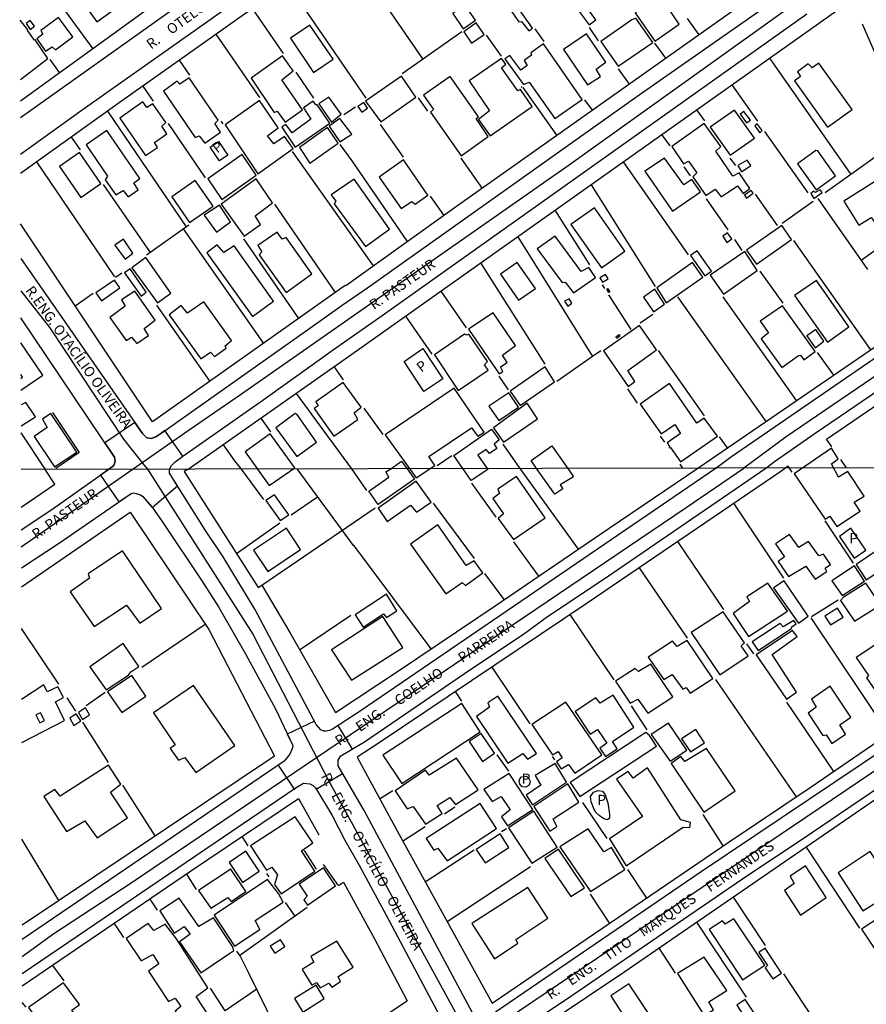
# Model space of a CAD drawing. Units: millimetres. Extents: x 178320 to 180858, y 1662355 to 1664597.
# Drawn here: x 178320 to 178529, y 1664165 to 1664408 of the extents above; entities that cross this region are included whole.
import ezdxf
from ezdxf.enums import TextEntityAlignment as Align

# ---------------------------------------------------------------- set-up
doc = ezdxf.new("R2010")
doc.units = ezdxf.units.MM
doc.header["$LTSCALE"] = 5
for name, color, linetype, plot in [('V-CRUZAMENTO', 1, 'Continuous', False), ('V-EIXO_DE_LOGRADOURO', 3, 'Continuous', False), ('X-LIMITE_1000', 7, 'Continuous', False)]:
    doc.layers.add(name, color=color, linetype=linetype, plot=plot)
for name, color, linetype in [('V-EDIFICACAO', 2, 'Continuous'), ('V-LOTE', 1, 'Continuous'), ('V-NOME_DOS_LOGRADOUROS', 7, 'Continuous'), ('V-QUADRA', 6, 'Continuous'), ('V-TESTADA', 5, 'Continuous')]:
    doc.layers.add(name, color=color, linetype=linetype)
doc.styles.get("Standard").update_dxf_attribs({"font": 'ARIAL.TTF', "height": 2})

msp = doc.modelspace()

# ---------------------------------------------------------------- linework, layer by layer
at = {"layer": 'V-CRUZAMENTO'}
for points in [[(178360.14, 1664300.4), (178355.69512, 1664306.69333), (178354.94, 1664306.16), (178353.46, 1664305.15), (178352.34, 1664304.72), (178351.25, 1664304.93), (178350.21, 1664305.94), (178348.30905, 1664308.66942), (178340.89354, 1664303.67037), (178343.26, 1664300.16), (178343.43, 1664299.09), (178343.09, 1664298.03), (178341.83, 1664297.12), (178339.76043, 1664295.65938), (178344.32224, 1664289.05018), (178347.35, 1664291.14), (178347.93, 1664291.27), (178349.54, 1664290.93), (178350.21, 1664290.47), (178352.56091, 1664287.69532), (178358.81317, 1664292.99269), (178357.51, 1664295.06), (178356.86, 1664296.18), (178356.83, 1664297.15), (178357.35, 1664298.05), (178358.24, 1664298.94)], [(178398.59, 1664225.21), (178399.25, 1664226.25), (178402.06268, 1664227.9116), (178398.58592, 1664233.79691), (178397.17, 1664232.88), (178396.43, 1664232.51), (178395.58, 1664232.37), (178395.04, 1664232.38), (178394.24, 1664232.72), (178393.15, 1664234.01), (178392.69746, 1664234.8571), (178385.9695, 1664231.66821), (178387.31, 1664228.84), (178387.28, 1664228.26), (178386.6, 1664226.72), (178385.19, 1664224.96), (178383.69394, 1664223.94185), (178387.68959, 1664218.07068), (178388.19, 1664218.41), (178389.96, 1664219.53), (178391.56, 1664219.32), (178392.39, 1664218.95), (178392.92, 1664218.39), (178393.107, 1664218.07759), (178399.65313, 1664221.90162), (178398.55, 1664223.79)]]:
    msp.add_lwpolyline(points, close=True, dxfattribs=at)
at = {"layer": 'V-EDIFICACAO'}
for points in [[(178340.9, 1664417.84), (178334.81, 1664413.41), (178338.87, 1664407.78), (178344.95, 1664412.09), (178340.9, 1664417.84)], [(178476.61, 1664416.48), (178474.38, 1664415.01), (178473.34, 1664416.14), (178470.37, 1664414), (178472.65, 1664410.49), (178471.98, 1664409.94), (178476.83, 1664402.98), (178482.85, 1664407.21), (178476.61, 1664416.48)], [(178441.41, 1664413.59), (178439.9, 1664412.48), (178443.2, 1664407.78), (178443.92, 1664407.86), (178445.69, 1664405.49), (178446.6, 1664406.14), (178441.41, 1664413.59)], [(178429.13, 1664412.91), (178427.63, 1664411.89), (178428.16, 1664410.78), (178426.94, 1664409.84), (178429.46, 1664406.04), (178432.54, 1664408.19), (178429.13, 1664412.91)], [(178458.61, 1664413.24), (178456.9, 1664411.92), (178460.65, 1664406.97), (178462.24, 1664408.25), (178458.61, 1664413.24)], [(178325.02, 1664405.63), (178325.53, 1664404.72), (178324.05, 1664403.55), (178326.22, 1664400.47), (178327.81, 1664401.57), (178328.66, 1664400.81), (178332.97, 1664404.01), (178329.43, 1664408.83), (178325.02, 1664405.63)], [(178322.37, 1664408.11), (178321.38, 1664407.37), (178322.41, 1664405.87), (178323.49, 1664406.66), (178322.37, 1664408.11)], [(178391.57, 1664406.92), (178386.78, 1664403.71), (178392.46, 1664395.25), (178397.31, 1664398.48), (178391.57, 1664406.92)], [(178429.62, 1664405.29), (178431.56, 1664402.47), (178434.62, 1664404.61), (178432.67, 1664407.51), (178429.62, 1664405.29)], [(178471.14, 1664408.22), (178463.53, 1664402.9), (178467.78, 1664396.78), (178476.35, 1664402.66), (178472.14, 1664408.64), (178471.14, 1664408.22)], [(178454.26, 1664400.93), (178460.24, 1664392.14), (178463.39, 1664394.25), (178462.38, 1664396.06), (178464.71, 1664397.77), (178459.95, 1664404.8), (178454.26, 1664400.93)], [(178449.32, 1664402.29), (178446.16, 1664400.11), (178446.39, 1664399.54), (178444.53, 1664398.17), (178445.29, 1664396.96), (178443.7, 1664395.8), (178440.99, 1664399.4), (178439.77, 1664398.63), (178444.4, 1664392.27), (178445.8, 1664392.86), (178452.15, 1664383.86), (178458.93, 1664388.57), (178449.32, 1664402.29)], [(178377.05, 1664393.78), (178382.77, 1664385.36), (178383.51, 1664385.7), (178385.48, 1664382.96), (178389.7, 1664386.01), (178384.65, 1664393.44), (178387.45, 1664395.63), (178384.8, 1664399.32), (178377.05, 1664393.78)], [(178430.93, 1664393.14), (178436.02, 1664385.72), (178433.27, 1664383.61), (178436.11, 1664379.56), (178446.52, 1664386.8), (178443.67, 1664390.99), (178442.98, 1664390.66), (178438.97, 1664396.37), (178440.02, 1664397.27), (178438.96, 1664398.64), (178430.93, 1664393.14)], [(178517.46, 1664397.49), (178515.77, 1664396.35), (178514.82, 1664397.36), (178512.14, 1664395.42), (178512.86, 1664394.27), (178511.38, 1664393.14), (178519.59, 1664381.73), (178525.69, 1664386.11), (178517.46, 1664397.49)], [(178405.35, 1664388.12), (178409.08, 1664383.05), (178417.79, 1664389.14), (178414.18, 1664394.34), (178405.35, 1664388.12)], [(178419.67, 1664389.59), (178422.13, 1664386.08), (178421.37, 1664385.42), (178429.01, 1664374.59), (178435.68, 1664379.36), (178432.68, 1664383.83), (178433.22, 1664384.25), (178426.27, 1664394.22), (178419.67, 1664389.59)], [(178359.43, 1664392.36), (178358.73, 1664393.07), (178355.37, 1664390.58), (178363.19, 1664379.19), (178364.15, 1664379.6), (178365.55, 1664377.74), (178369.42, 1664380.43), (178368.04, 1664382.63), (178368.92, 1664383.43), (178361.71, 1664393.92), (178359.43, 1664392.36)], [(178344.54, 1664383.91), (178350.93, 1664374.68), (178353.88, 1664376.68), (178353.16, 1664377.92), (178356.21, 1664380.04), (178354.95, 1664381.95), (178355.96, 1664382.85), (178352.76, 1664387.46), (178351.27, 1664386.53), (178350.23, 1664387.97), (178344.54, 1664383.91)], [(178370.59, 1664382.29), (178378.7, 1664370.17), (178387.41, 1664376.41), (178385.32, 1664379.43), (178382.68, 1664377.61), (178382.68, 1664377.61), (178381.08, 1664379.59), (178383.71, 1664381.5), (178379.12, 1664388.27), (178370.59, 1664382.29)], [(178387.15, 1664380.33), (178385.58, 1664382.4), (178384.65, 1664381.72), (178384.65, 1664381.72), (178387.94, 1664376.72), (178396.46, 1664382.69), (178393.35, 1664387.26), (178393.07, 1664387.22), (178392.4, 1664388.14), (178390.01, 1664386.46), (178391.78, 1664383.72), (178387.15, 1664380.33)], [(178396.21, 1664389.11), (178393.79, 1664387.49), (178396.94, 1664382.96), (178399.26, 1664384.89), (178396.21, 1664389.11)], [(178404.88, 1664387.78), (178403.44, 1664386.79), (178404.37, 1664385.43), (178405.85, 1664386.43), (178404.88, 1664387.78)], [(178496.53, 1664385.93), (178490.51, 1664381.68), (178495.5, 1664374.8), (178501.51, 1664378.95), (178496.53, 1664385.93)], [(178498.91, 1664385.59), (178497.99, 1664384.89), (178499.56, 1664382.75), (178500.53, 1664383.46), (178498.91, 1664385.59)], [(178398.98, 1664383.85), (178396.34, 1664381.92), (178398.98, 1664378.08), (178401.9, 1664379.99), (178398.98, 1664383.85)], [(178491.92, 1664375.81), (178493.18, 1664376.94), (178489.06, 1664382.57), (178481.04, 1664376.96), (178483.97, 1664372.68), (178485.21, 1664373.31), (178487.23, 1664370.43), (178486.22, 1664369.42), (178489.51, 1664364.82), (178491.82, 1664366.34), (178493.29, 1664364.44), (178497.29, 1664367.23), (178498.73, 1664365.33), (178500.36, 1664366.5), (178497.69, 1664370.42), (178496.17, 1664369.56), (178491.92, 1664375.81)], [(178502.13, 1664382.53), (178501.56, 1664382.07), (178502.85, 1664380.33), (178503.42, 1664380.85), (178502.13, 1664382.53)], [(178341.33, 1664380.91), (178336.25, 1664377.33), (178341.55, 1664369.6), (178340.97, 1664368.72), (178343.56, 1664364.99), (178345.4, 1664366.04), (178346.64, 1664364.48), (178349.12, 1664366.23), (178348.02, 1664367.91), (178349.54, 1664369.02), (178341.33, 1664380.91)], [(178388.99, 1664376.71), (178391.58, 1664372.81), (178398.54, 1664377.75), (178395.93, 1664381.64), (178388.99, 1664376.71)], [(178366.9, 1664376.75), (178368.99, 1664378.18), (178371.29, 1664374.81), (178369.2, 1664373.38), (178366.9, 1664376.75)], [(178329.62, 1664371.97), (178334.95, 1664364.31), (178339.9, 1664367.78), (178334.63, 1664375.47), (178329.62, 1664371.97)], [(178366.34, 1664368.96), (178369.82, 1664363.8), (178378.27, 1664369.85), (178374.85, 1664374.92), (178366.34, 1664368.96)], [(178516.69, 1664375.93), (178512.14, 1664372.6), (178516.72, 1664366.22), (178521.54, 1664369.69), (178517.19, 1664375.85), (178516.69, 1664375.93)], [(178408.71, 1664369.38), (178414.12, 1664361.63), (178416.8, 1664363.36), (178417.57, 1664362.65), (178420.77, 1664364.86), (178414.7, 1664373.65), (178408.71, 1664369.38)], [(178479.24, 1664374.07), (178474.41, 1664370.83), (178481.27, 1664360.95), (178488.12, 1664365.69), (178485.99, 1664368.76), (178484.03, 1664367.45), (178479.24, 1664374.07)], [(178497.4, 1664372.21), (178498.26, 1664370.64), (178500.58, 1664372.19), (178499.68, 1664373.53), (178497.4, 1664372.21)], [(178523.58, 1664363.41), (178527.28, 1664357.47), (178530.34, 1664359.37), (178531.45, 1664357.93), (178542.32, 1664364.82), (178540.01, 1664368.68), (178538.7, 1664368.13), (178536.55, 1664371.57), (178523.58, 1664363.41)], [(178363.2, 1664368.55), (178357.46, 1664364.45), (178361.76, 1664358.1), (178367.65, 1664362.18), (178363.2, 1664368.55)], [(178369.61, 1664362.66), (178369.61, 1664362.66), (178375.32, 1664354.75), (178379.38, 1664357.64), (178378.06, 1664359.82), (178382.35, 1664362.96), (178378.25, 1664368.93), (178369.61, 1664362.66)], [(178396.81, 1664365.01), (178397.95, 1664363.4), (178397.57, 1664362.79), (178405.28, 1664352.2), (178411.25, 1664356.47), (178402.54, 1664368.88), (178396.81, 1664365.01)], [(178499.06, 1664364.92), (178499.53, 1664364.18), (178501.17, 1664365.35), (178500.66, 1664366.08), (178499.06, 1664364.92)], [(178516.53, 1664365.59), (178516.2, 1664365.87), (178515.42, 1664365.29), (178516.2, 1664364.1), (178518.22, 1664365.54), (178517.72, 1664366.25), (178516.53, 1664365.59)], [(178365.45, 1664359.91), (178368.44, 1664355.72), (178371.95, 1664358.33), (178369.17, 1664362.39), (178365.45, 1664359.91)], [(178456.09, 1664357.65), (178463.71, 1664346.93), (178469.43, 1664351.06), (178461.93, 1664361.79), (178456.09, 1664357.65)], [(178378.67, 1664352.46), (178379.71, 1664350.85), (178379.05, 1664350.14), (178385.66, 1664340.85), (178392.04, 1664345.43), (178385.71, 1664354.4), (178384.67, 1664354.02), (178383.45, 1664355.76), (178378.67, 1664352.46)], [(178494.82, 1664355.58), (178493.66, 1664354.72), (178494.68, 1664353.22), (178495.94, 1664354.09), (178494.82, 1664355.58)], [(178499.52, 1664351.28), (178501.98, 1664347.82), (178510.69, 1664353.9), (178508.27, 1664357.41), (178499.52, 1664351.28)], [(178345.47, 1664353.99), (178343.35, 1664352.56), (178345.87, 1664349.09), (178347.81, 1664350.52), (178345.47, 1664353.99)], [(178452.2, 1664354.78), (178447.8, 1664351.65), (178453.92, 1664343.33), (178454.66, 1664343.39), (178456.72, 1664340.72), (178462.16, 1664344.57), (178460.57, 1664347.04), (178458.68, 1664345.99), (178452.2, 1664354.78)], [(178372.83, 1664352.4), (178370.29, 1664350.71), (178368.67, 1664352.61), (178366.08, 1664350.65), (178377.4, 1664334.9), (178382.56, 1664338.7), (178372.83, 1664352.4)], [(178487.31, 1664351.17), (178485.71, 1664349.96), (178489.22, 1664344.93), (178490.89, 1664346.07), (178487.31, 1664351.17)], [(178490.51, 1664345.08), (178493.85, 1664340.38), (178502.19, 1664346.23), (178499.13, 1664350.94), (178490.51, 1664345.08)], [(178351, 1664349.47), (178347.56, 1664346.9), (178353.88, 1664338.3), (178357.19, 1664340.67), (178351, 1664349.47)], [(178442.81, 1664348.28), (178438.67, 1664345.39), (178443.16, 1664338.94), (178447.37, 1664341.8), (178442.81, 1664348.28)], [(178477.34, 1664341.98), (178479.68, 1664338.3), (178488.72, 1664344.65), (178486.2, 1664348.23), (178477.34, 1664341.98)], [(178347.13, 1664346.66), (178345.73, 1664345.66), (178349.8, 1664339.92), (178351.11, 1664340.95), (178347.13, 1664346.66)], [(178338.67, 1664340.71), (178340, 1664338.81), (178344.53, 1664341.97), (178343.22, 1664343.9), (178338.67, 1664340.71)], [(178463.27, 1664344.44), (178463.93, 1664343.36), (178465.35, 1664344.22), (178464.69, 1664345.3), (178463.27, 1664344.44)], [(178516.82, 1664343.79), (178511.42, 1664340.05), (178519.55, 1664328.57), (178524.8, 1664332.32), (178516.82, 1664343.79)], [(178344.96, 1664339), (178345.89, 1664337.42), (178342.07, 1664334.68), (178346.11, 1664328.99), (178347.49, 1664329.79), (178348.73, 1664328.19), (178351.62, 1664330.18), (178350.61, 1664331.94), (178353.32, 1664333.99), (178348.31, 1664341.16), (178344.96, 1664339)], [(178464.98, 1664341.63), (178464.97, 1664341.64), (178465.2, 1664341.81), (178465.73, 1664340.98), (178465.51, 1664340.81)], [(178476.85, 1664341.65), (178474.07, 1664339.68), (178476.54, 1664336.09), (178479.24, 1664337.97), (178476.85, 1664341.65)], [(178361.26, 1664335.75), (178359.75, 1664337.61), (178356.73, 1664335.34), (178364.61, 1664324.4), (178367, 1664326.09), (178367.98, 1664325.04), (178370.85, 1664327.08), (178370.64, 1664327.67), (178372.15, 1664328.97), (178365.31, 1664338.49), (178361.26, 1664335.75)], [(178454.52, 1664338.65), (178455.35, 1664337.49), (178456.34, 1664338.23), (178455.66, 1664339.23), (178454.52, 1664338.65)], [(178430.81, 1664331.8), (178438.4, 1664320.71), (178439.25, 1664321.31), (178438.68, 1664322.43), (178440.32, 1664323.51), (178439.23, 1664325.37), (178442.4, 1664327.69), (178436.9, 1664335.83), (178430.81, 1664331.8)], [(178502.92, 1664333.72), (178504.95, 1664330.83), (178503.13, 1664329.39), (178508.27, 1664322.32), (178512.37, 1664325.29), (178512.86, 1664325.37), (178513.75, 1664324.19), (178516.51, 1664326.21), (178508.44, 1664337.55), (178502.92, 1664333.72)], [(178464.17, 1664326.37), (178470.3, 1664317.6), (178471.93, 1664318.81), (178470.16, 1664321.57), (178477.29, 1664326.68), (178473.08, 1664332.68), (178464.17, 1664326.37)], [(178514.44, 1664330.1), (178516.51, 1664327.17), (178518.68, 1664328.82), (178516.64, 1664331.7), (178514.44, 1664330.1)], [(178422.35, 1664325.44), (178428.23, 1664316.58), (178435.68, 1664321.61), (178434.76, 1664322.95), (178435.5, 1664323.8), (178430.88, 1664330.56), (178430.27, 1664330.27), (178429.8, 1664330.56), (178422.35, 1664325.44)], [(178467.23, 1664329.78), (178467.46, 1664329.5), (178468.28, 1664330.2), (178468.05, 1664330.39), (178467.23, 1664329.78)], [(178415.01, 1664323.49), (178414.84, 1664323.79), (178419.5, 1664326.96), (178424.46, 1664319.51), (178419.75, 1664316.37)], [(178441.13, 1664316.4), (178443.54, 1664312.89), (178452.04, 1664318.77), (178449.78, 1664322.44), (178441.13, 1664316.4)], [(178393.01, 1664313.81), (178393.57, 1664312.85), (178392.64, 1664312.14), (178397.49, 1664305.32), (178403.43, 1664309.4), (178402.5, 1664311.05), (178404.25, 1664312.46), (178399.81, 1664318.61), (178393.01, 1664313.81)], [(178417.86, 1664295.05), (178422.43, 1664298.03), (178420.99, 1664300.26), (178431.56, 1664307.39), (178433.08, 1664305.28), (178434.62, 1664306.32), (178427.23, 1664317.19), (178410.15, 1664305.61)], [(178473.22, 1664313.24), (178478.39, 1664305.85), (178481.84, 1664308.16), (178483.24, 1664305.96), (178479.93, 1664303.67), (178480.52, 1664302.79), (178480.41, 1664302.42), (178480.73, 1664302.47), (178483.2, 1664298.95), (178492.33, 1664305.28), (178489.1, 1664309.78), (178487.27, 1664308.51), (178480.45, 1664318.31), (178473.22, 1664313.24)], [(178435.78, 1664312.69), (178438.28, 1664309.15), (178443.16, 1664312.51), (178440.72, 1664316.06), (178435.78, 1664312.69)], [(178436.97, 1664307.35), (178439.4, 1664303.84), (178447.84, 1664309.63), (178445.28, 1664313.43), (178436.97, 1664307.35)], [(178327.54, 1664310.88), (178325.43, 1664309.52), (178326.59, 1664307.47), (178323.37, 1664305.23), (178328.37, 1664297.72), (178333.9, 1664301.37), (178327.54, 1664310.88)], [(178388.31, 1664310.73), (178387.9, 1664310.88), (178383.17, 1664307.38), (178388.37, 1664300.27), (178393.23, 1664303.85), (178388.31, 1664310.73)], [(178431.43, 1664294.33), (178427.19, 1664300.52), (178436.47, 1664307.01), (178438.39, 1664304.4), (178437.14, 1664303.35), (178437.77, 1664302.29), (178436.01, 1664301.03), (178435.12, 1664302), (178433.1, 1664300.58), (178435.55, 1664297.07)], [(178387.85, 1664297.45), (178381.73, 1664305.86), (178375.59, 1664301.42), (178381.51, 1664293.13)], [(178455.34, 1664297.34), (178456.76, 1664295.28), (178453.49, 1664293.27), (178454.15, 1664292.3), (178452.11, 1664291), (178447.62, 1664297.33), (178446.3, 1664299.31), (178451.43, 1664302.95)], [(178520.53, 1664302.31), (178511.36, 1664296.01), (178518.98, 1664284.77), (178520.17, 1664285.54), (178521.85, 1664283), (178527.67, 1664286.73), (178526.14, 1664288.97), (178528.65, 1664290.5), (178524.58, 1664296.59), (178522.25, 1664295.18), (178520.55, 1664298.48), (178522.24, 1664299.69)], [(178411.6, 1664297.26), (178414.2, 1664299.12), (178415.66, 1664297.27), (178417.46, 1664294.64), (178408.47, 1664288.39), (178406.14, 1664291.69), (178411.12, 1664295.19), (178410.31, 1664296.48)], [(178442.63, 1664295.36), (178438.08, 1664292.2), (178438.48, 1664291.11), (178436.82, 1664289.88), (178439.42, 1664286.12), (178438.1, 1664284.92), (178441.92, 1664279.73), (178449.72, 1664285.16), (178442.63, 1664295.36)], [(178408.41, 1664287.49), (178408.41, 1664287.49), (178410.67, 1664284.23), (178416.48, 1664288.23), (178417.95, 1664286.53), (178421.56, 1664288.99), (178417.84, 1664294.16), (178408.41, 1664287.49)], [(178382.78, 1664290.79), (178380.67, 1664289.39), (178384.25, 1664284.44), (178386.39, 1664285.83), (178382.78, 1664290.79)], [(178377.64, 1664277.14), (178381.2, 1664271.87), (178389.21, 1664277.32), (178385.79, 1664282.55), (178377.64, 1664277.14)], [(178423.21, 1664283.39), (178416.44, 1664278.59), (178425.21, 1664266.36), (178429.19, 1664269.17), (178430.05, 1664268.41), (178434.29, 1664271.55), (178432.19, 1664274.47), (178430.19, 1664273.3), (178423.21, 1664283.39)], [(178522.52, 1664280.52), (178526.19, 1664275.16), (178529.07, 1664277.15), (178525.3, 1664282.54), (178522.52, 1664280.52)], [(178510.15, 1664281.01), (178506.69, 1664278.72), (178508.9, 1664275.44), (178507.37, 1664274.33), (178509.93, 1664270.59), (178514.18, 1664273.19), (178516.52, 1664269.99), (178519.41, 1664271.87), (178518.95, 1664272.66), (178520.27, 1664273.6), (178518.56, 1664276.14), (178517.41, 1664275.72), (178514.87, 1664279.3), (178512.51, 1664277.81), (178510.15, 1664281.01)], [(178526.64, 1664273.6), (178529.16, 1664269.78), (178538.47, 1664275.85), (178535.84, 1664279.77), (178526.64, 1664273.6)], [(178336.71, 1664271.26), (178337.04, 1664270.18), (178332.3, 1664266.81), (178338.2, 1664258.28), (178346.21, 1664263.57), (178349.54, 1664259.05), (178354.85, 1664262.69), (178345.24, 1664276.94), (178336.71, 1664271.26)], [(178520.66, 1664269.58), (178523.15, 1664265.89), (178528.68, 1664269.48), (178526.23, 1664273.27), (178520.66, 1664269.58)], [(178499.59, 1664265.56), (178500.31, 1664264.45), (178496.22, 1664261.44), (178500.03, 1664255.81), (178509.63, 1664262.02), (178504.83, 1664268.96), (178499.59, 1664265.56)], [(178508.83, 1664269.56), (178506.22, 1664267.82), (178512.4, 1664259.1), (178514.8, 1664260.83), (178508.83, 1664269.56)], [(178523.49, 1664265.5), (178522.75, 1664264.7), (178526.21, 1664259.57), (178532.66, 1664263.63), (178529.05, 1664269), (178523.49, 1664265.5)], [(178402.77, 1664261.14), (178404.73, 1664258.11), (178409.73, 1664261.35), (178410.51, 1664260.46), (178413.09, 1664262.11), (178410.49, 1664266.21), (178402.77, 1664261.14)], [(178518.91, 1664260.82), (178520.3, 1664258.67), (178523.43, 1664260.57), (178522.01, 1664262.76), (178518.91, 1664260.82)], [(178396.87, 1664252.49), (178401.84, 1664244.99), (178401.84, 1664244.99), (178414.55, 1664253.1), (178409.64, 1664260.75), (178396.87, 1664252.49)], [(178485.88, 1664256.75), (178492.94, 1664246.28), (178499.93, 1664250.99), (178498.23, 1664253.5), (178499.03, 1664254.2), (178493.74, 1664261.91), (178485.88, 1664256.75)], [(178500.96, 1664254.47), (178502.44, 1664252.34), (178510.64, 1664257.73), (178510.76, 1664258.15), (178511.85, 1664258.91), (178511.21, 1664259.77), (178508.63, 1664258.16), (178507.86, 1664259), (178500.96, 1664254.47)], [(178505.84, 1664251.35), (178512.02, 1664255.82), (178510.89, 1664257.29), (178501.94, 1664251.21), (178509.45, 1664240.29), (178511.93, 1664242.06), (178505.84, 1664251.35)], [(178337.13, 1664248.3), (178341.17, 1664242.56), (178346.67, 1664246.19), (178347.27, 1664247.04), (178349.26, 1664248.36), (178345.38, 1664254.09), (178337.13, 1664248.3)], [(178484.84, 1664254.77), (178482.35, 1664253.27), (178481.27, 1664254.6), (178475.24, 1664250.68), (178479.06, 1664245.12), (178481.17, 1664246.35), (178483.75, 1664242.77), (178484.58, 1664243.15), (178485.64, 1664241.75), (178491.21, 1664245.38), (178484.84, 1664254.77)], [(178526.68, 1664250.57), (178529.67, 1664246.1), (178529.21, 1664245.58), (178534.22, 1664238.29), (178540.26, 1664242.36), (178535.35, 1664249.73), (178534.38, 1664249.52), (178531.55, 1664253.82), (178526.68, 1664250.57)], [(178472.82, 1664247.09), (178472, 1664247.89), (178467.16, 1664244.75), (178470.8, 1664239.31), (178472.69, 1664240.33), (178475.13, 1664236.83), (178481.34, 1664240.88), (178475.87, 1664248.96), (178472.82, 1664247.09)], [(178341.49, 1664242.11), (178345.05, 1664237), (178350.97, 1664241.02), (178347.5, 1664246.1), (178341.49, 1664242.11)], [(178362.79, 1664243.7), (178352.9, 1664236.93), (178358.27, 1664228.98), (178357, 1664228.09), (178359.09, 1664225.17), (178360.66, 1664225.88), (178363.35, 1664222.13), (178372.97, 1664228.85), (178362.79, 1664243.7)], [(178520.22, 1664243.49), (178515.62, 1664240.33), (178516.8, 1664238.35), (178514.76, 1664236.86), (178518.37, 1664231.27), (178519.22, 1664231.48), (178520.66, 1664229.36), (178523.98, 1664231.6), (178522.58, 1664233.91), (178525.32, 1664235.84), (178520.22, 1664243.49)], [(178438.08, 1664241.05), (178435.54, 1664239.39), (178435.96, 1664238.3), (178432.76, 1664236), (178440.5, 1664224.44), (178444.19, 1664226.82), (178445.35, 1664225.42), (178447.58, 1664226.89), (178438.08, 1664241.05)], [(178466.52, 1664241.24), (178463.35, 1664239.27), (178462.29, 1664240.63), (178457.16, 1664237.23), (178460.89, 1664231.66), (178462.65, 1664232.81), (178464.97, 1664229.45), (178463.27, 1664228.14), (178464.66, 1664226.15), (178467.54, 1664227.99), (178466.42, 1664229.8), (178471.64, 1664233.39), (178466.52, 1664241.24)], [(178409.6, 1664226.47), (178414.29, 1664219.48), (178433.64, 1664232.22), (178429.1, 1664239.22), (178409.6, 1664226.47)], [(178454.86, 1664239.52), (178446.48, 1664234), (178451.56, 1664226.49), (178452.99, 1664227.38), (178453.95, 1664225.75), (178452.58, 1664224.77), (178453.73, 1664223.09), (178455.55, 1664224.13), (178457.04, 1664222.01), (178463.73, 1664226.49), (178454.86, 1664239.52)], [(178324.91, 1664236.91), (178323.76, 1664236.4), (178324.82, 1664234.4), (178325.93, 1664235.02), (178324.91, 1664236.91)], [(178333.77, 1664236.69), (178332.17, 1664235.6), (178333.21, 1664233.8), (178334.94, 1664234.97), (178333.77, 1664236.69)], [(178334.31, 1664237.02), (178335.36, 1664235.3), (178337.08, 1664236.45), (178336.05, 1664238.11), (178334.31, 1664237.02)], [(178475.92, 1664231.55), (178480.68, 1664224.95), (178484.76, 1664227.7), (178480.23, 1664234.39), (178475.92, 1664231.55)], [(178433.89, 1664231.78), (178430.93, 1664229.81), (178434.26, 1664224.91), (178437.21, 1664226.96), (178433.89, 1664231.78)], [(178455.92, 1664219.71), (178458.33, 1664216.24), (178477.28, 1664228.65), (178475.53, 1664231.3), (178474.66, 1664232.04), (178455.92, 1664219.71)], [(178486.97, 1664232.81), (178483.44, 1664230.5), (178485.71, 1664227.26), (178489.16, 1664229.5), (178486.97, 1664232.81)], [(178484.25, 1664224.87), (178484.25, 1664224.87), (178483.33, 1664226.1), (178480.92, 1664224.37), (178488.99, 1664212.39), (178496.76, 1664217.64), (178489.66, 1664228.06), (178484.25, 1664224.87)], [(178329.8, 1664216.28), (178328.48, 1664217.98), (178325.76, 1664216.22), (178331.36, 1664207.56), (178335.9, 1664210.24), (178338.95, 1664206.02), (178346.44, 1664210.97), (178342.22, 1664217.32), (178344.81, 1664219.26), (178341.77, 1664224), (178329.8, 1664216.28)], [(178421.1, 1664221.49), (178420.16, 1664222.72), (178412.68, 1664217.63), (178415.58, 1664213.2), (178417.14, 1664213.79), (178420.16, 1664209.4), (178424.25, 1664211.99), (178423.07, 1664213.99), (178426.21, 1664215.95), (178427.53, 1664214.23), (178433.18, 1664217.88), (178427.84, 1664225.71), (178421.1, 1664221.49)], [(178447.29, 1664221.38), (178448.68, 1664219.01), (178445.03, 1664216.52), (178446.58, 1664214.19), (178455.06, 1664219.79), (178452.2, 1664224.42), (178447.29, 1664221.38)], [(178440.81, 1664221.95), (178434.6, 1664217.93), (178436.63, 1664214.96), (178438.85, 1664216.23), (178441.09, 1664212.97), (178441.09, 1664212.97), (178438.92, 1664211.17), (178440.39, 1664208.97), (178446.73, 1664213), (178440.81, 1664221.95)], [(178475.08, 1664223.28), (178471.5, 1664220.77), (178470.25, 1664222.38), (178467.42, 1664220.53), (178473.78628, 1664211.27622), (178473.78628, 1664211.27622), (178465.67, 1664205.8), (178465.67, 1664205.8), (178469.8, 1664199.06), (178483.85, 1664208.61), (178485.53, 1664208.56), (178485.7, 1664209.83), (178483.31, 1664210.49), (178475.08, 1664223.28)], [(178443.28, 1664220.03), (178443.49, 1664220.63), (178443.92, 1664221.05), (178445.11, 1664221.23), (178445.86, 1664220.44), (178446.05, 1664219.74), (178445.74, 1664218.98), (178444.99, 1664218.51), (178444.02, 1664218.65), (178443.46, 1664219.28), (178443.28, 1664220.03)], [(178446.91, 1664213.74), (178450.92, 1664207.69), (178452.67, 1664208.82), (178451.69, 1664210.67), (178458.09, 1664214.8), (178458.09, 1664214.8), (178455.39, 1664219.35), (178446.91, 1664213.74)], [(178461.08, 1664214.89), (178460.94, 1664216.23), (178461.67, 1664217.27), (178462.87, 1664217.69), (178463.95, 1664217.52), (178464.62, 1664216.61), (178465.21, 1664214.67), (178465.64, 1664211.85), (178465.64, 1664210.88), (178465.14, 1664210.44), (178464.26, 1664210.69), (178463.11, 1664211.51), (178462.3, 1664212.25), (178461.84, 1664212.99), (178461.08, 1664214.89)], [(178420.29, 1664205.88), (178422.23, 1664202.95), (178423.17, 1664203.49), (178425.48, 1664200.3), (178437.67, 1664208.31), (178433.68, 1664214.52), (178420.29, 1664205.88)], [(178446.97, 1664212.59), (178440.71, 1664208.52), (178446.45, 1664199.74), (178452.72, 1664203.67), (178446.97, 1664212.59)], [(178376.91, 1664204), (178380.83, 1664197.99), (178382.18, 1664198.75), (178383.56, 1664196.83), (178382.85, 1664194.47), (178384.43, 1664192.18), (178392.76, 1664197.8), (178389.52, 1664202.83), (178392.33, 1664204.81), (178387.91, 1664211.23), (178376.91, 1664204)], [(178432.72, 1664203.15), (178434.9, 1664199.79), (178440.79, 1664203.61), (178438.61, 1664207), (178432.72, 1664203.15)], [(178460.41, 1664208.24), (178453.36, 1664203.78), (178460.92, 1664192.74), (178460.92, 1664192.74), (178469.46, 1664198.21), (178469.46, 1664198.21), (178466.17, 1664203.65), (178464.26, 1664202.56), (178460.41, 1664208.24)], [(178375.72, 1664202.68), (178371.61, 1664199.95), (178374.88, 1664195), (178379.04, 1664197.75), (178375.72, 1664202.68)], [(178453.04, 1664203.24), (178449.68, 1664200.91), (178456.12, 1664191.5), (178459.46, 1664193.66), (178453.04, 1664203.24)], [(178530.1, 1664202.64), (178522.2, 1664197.32), (178528.32, 1664187.95), (178531.62, 1664190.03), (178532.7, 1664188.72), (178537.27, 1664191.69), (178530.1, 1664202.64)], [(178364.05, 1664193.02), (178367.07, 1664188.59), (178371.25, 1664191.27), (178372.07, 1664190.3), (178375.71, 1664192.78), (178372.02, 1664198.24), (178364.05, 1664193.02)], [(178388.92, 1664194.55), (178390.88, 1664191.6), (178390.03, 1664190.71), (178390.98, 1664189.36), (178397.88, 1664194.13), (178394.91, 1664198.58), (178388.92, 1664194.55)], [(178514.12, 1664199.05), (178510.32, 1664196.49), (178511.29, 1664194.68), (178508.91, 1664193.01), (178512.88, 1664186.92), (178519.24, 1664191.23), (178514.12, 1664199.05)], [(178367.9, 1664186.89), (178372.95, 1664179.23), (178379.17, 1664183.33), (178378.02, 1664185.55), (178384.94, 1664190.12), (178383.78, 1664192.27), (178381.07, 1664195.72), (178367.9, 1664186.89)], [(178431.65, 1664184.83), (178437.23, 1664176.11), (178442.97, 1664179.97), (178442.47, 1664180.89), (178450.44, 1664186.16), (178445.49, 1664193.75), (178431.65, 1664184.83)], [(178364.07, 1664184.1), (178359.24, 1664191.06), (178354.44, 1664187.93), (178357.96, 1664182.44), (178360.51, 1664184.09), (178361.94, 1664182.18), (178359.35, 1664180.28), (178364.58, 1664172.65), (178372.72, 1664178.17), (178372.42, 1664179.13), (178367.72, 1664186.22), (178364.07, 1664184.1)], [(178358.56, 1664181.02), (178355.78, 1664184.69), (178352.98, 1664183.07), (178351.58, 1664184.82), (178346.1, 1664181.09), (178349.84, 1664175.62), (178352.72, 1664177.2), (178354.21, 1664174.88), (178351.62, 1664173.01), (178356.64, 1664165.57), (178358.22, 1664166.4), (178359.68, 1664164.3), (178358.28, 1664163.13), (178361.33, 1664158.81), (178366.39, 1664162.23), (178363.41, 1664166.8), (178366.31, 1664168.91), (178358.56, 1664181.02)], [(178496.39, 1664186.02), (178494.24, 1664184.7), (178493.57, 1664185.5), (178490.32, 1664183.31), (178498.55, 1664170.94), (178504.07, 1664174.55), (178496.39, 1664186.02)], [(178532.47, 1664186.4), (178528.01, 1664183.44), (178534.31, 1664173.93), (178537.15, 1664175.93), (178533.82, 1664180.99), (178535.43, 1664182.24), (178532.47, 1664186.4)], [(178381.78, 1664179.22), (178382.86, 1664177.52), (178385.36, 1664179.12), (178384.29, 1664180.8), (178381.78, 1664179.22)], [(178391.78, 1664176.68), (178392.5, 1664175.27), (178389.69, 1664173.42), (178392.07, 1664169.58), (178393.22, 1664170.21), (178394.11, 1664168.93), (178396.23, 1664170.04), (178396.97, 1664169.06), (178399.17, 1664170.45), (178398.56, 1664171.74), (178402.29, 1664174.05), (178398.23, 1664180.5), (178391.78, 1664176.68)], [(178504.16, 1664178.75), (178502.58, 1664177.62), (178504.74, 1664174.48), (178504.12, 1664173.84), (178506.03, 1664171.11), (178508.22, 1664172.59), (178504.16, 1664178.75)], [(178489.1, 1664176.53), (178482.5, 1664172.43), (178489.1, 1664162.1), (178491.34, 1664163.49), (178490.19, 1664165.46), (178494.63, 1664168.3), (178489.1, 1664176.53)], [(178332.73, 1664163.41), (178334.56, 1664164.84), (178330.65, 1664170.12), (178321.96, 1664164.05), (178326.34, 1664157.95), (178329.46, 1664159.78), (178330.5, 1664158.22), (178327.69, 1664156.12), (178331.41, 1664151.03), (178338.15, 1664155.69), (178332.73, 1664163.41)], [(178387.72, 1664166.25), (178389.78, 1664162.87), (178395.11, 1664166.27), (178393.08, 1664169.57), (178387.72, 1664166.25)], [(178470.43, 1664169.91), (178466.01, 1664166.98), (178469.63, 1664161.27), (178467.2, 1664159.5), (178471.23, 1664153.64), (178478.09, 1664158.39), (178470.43, 1664169.91)], [(178499.23, 1664166.06), (178497.16, 1664164.6), (178500.17, 1664159.92), (178502.32, 1664161.38), (178499.23, 1664166.06)]]:
    msp.add_lwpolyline(points, close=True, dxfattribs=at)
for points in [[(178319.97, 1664393.46), (178326.78, 1664398.65), (178323.65, 1664403.27), (178323.46, 1664403.23), (178321.77, 1664405.61), (178321.85, 1664405.74), (178319.94, 1664408.17)], [(178320.12, 1664319.54), (178320.51, 1664319.9), (178320.11, 1664320.56)], [(178320.14, 1664307.84), (178323.74, 1664310.12), (178321.31, 1664313.66), (178320.13, 1664313.08)], [(178320.29, 1664229.57), (178330.9, 1664234.98), (178328.69, 1664239.64), (178330.66, 1664240.69), (178329.25, 1664243.33), (178326.61, 1664242.1), (178325.75, 1664243.82), (178320.27279, 1664240.24566)]]:
    msp.add_lwpolyline(points, dxfattribs=at)
at = {"layer": 'V-EIXO_DE_LOGRADOURO'}
for points in [[(178320.2, 1664277.92), (178361.49, 1664306.72), (178374.67, 1664315.77), (178455.4, 1664372.26), (178535.11, 1664429.35), (178566.66, 1664450.87), (178593.52, 1664470.4), (178608.03, 1664480.63), (178636.95, 1664500.47), (178651.15, 1664510.5), (178664.84, 1664520.63), (178718.9, 1664558.63)], [(178746.88, 1664468.33), (178737.69, 1664462.36), (178709.7, 1664442.49), (178686.73, 1664427.13), (178611.06, 1664375.68), (178589.45, 1664360.25), (178555.59, 1664336.64), (178509.38, 1664305.16), (178498.88, 1664297.43)], [(178320.07, 1664341.24), (178327.23, 1664332.09), (178345.47, 1664304.57), (178350.49, 1664298.2)], [(178645.15, 1664297.71), (178638.89, 1664294.52), (178581.94, 1664256.79), (178362.96, 1664108.96), (178320.59, 1664079.97)], [(178350.49, 1664298.2), (178351.44, 1664297.14)], [(178351.44, 1664297.14), (178377.49, 1664256.39), (178396.08, 1664220.32), (178429.98, 1664158.43), (178464.17, 1664097.52), (178478.02, 1664075.23)], [(178484.59, 1664287.71), (178498.88, 1664297.43)], [(178320.39893, 1664176.68556), (178327.99, 1664182.2), (178347.39, 1664194.86), (178484.59, 1664287.71)]]:
    msp.add_lwpolyline(points, dxfattribs=at)
at = {"layer": 'V-LOTE'}
for points in [[(178400.5, 1664427.41), (178482.9, 1664486), (178503.3, 1664458.17), (178518.58, 1664426.36), (178427.83, 1664362.11), (178400.42, 1664342.47)], [(178319.98, 1664388.18), (178400.39, 1664446.36)], [(178320.02, 1664370.3), (178344.44, 1664387.79), (178400.44, 1664427.49)], [(178405.46, 1664388.9), (178386.06, 1664417.28)], [(178327.79, 1664415.02), (178337.87, 1664401.11)], [(178361.46, 1664297.16), (178403.37, 1664326.57), (178523.86, 1664411.92)], [(178377.32, 1664411.08), (178384.92, 1664399.93)], [(178419.51, 1664398.58), (178410.96, 1664411.08)], [(178460.59, 1664406.34), (178462.89, 1664403.08)], [(178487.82, 1664404.57), (178484.97, 1664408.53)], [(178487.46, 1664297.41), (178555.72, 1664344.16), (178528.23, 1664407.14)], [(178368.31, 1664404.73), (178379.12, 1664389.01)], [(178414.35, 1664394.94), (178429.11, 1664405.37)], [(178438.91, 1664399.26), (178435.24, 1664404.47)], [(178447.21, 1664406.01), (178449.4, 1664402.88)], [(178479.55, 1664398.78), (178476.87, 1664402.45)], [(178329.66, 1664395.2), (178327.33, 1664398.46)], [(178359.2, 1664398.23), (178361.78, 1664394.52)], [(178505.26, 1664398.75), (178525.32, 1664370.03)], [(178388.06, 1664395.34), (178392.47, 1664388.87)], [(178467.78, 1664396.15), (178470.53, 1664392.35)], [(178350.22, 1664391.84), (178352.77, 1664388.12)], [(178443.84, 1664391.58), (178444.04, 1664391.72)], [(178495.94, 1664392.15), (178502.28, 1664383.17)], [(178452.66, 1664379.72), (178444.34, 1664391.54)], [(178420.75, 1664385.64), (178418.45, 1664388.95)], [(178461.43, 1664385.87), (178459.54, 1664388.5)], [(178341.52, 1664385.7), (178360.96, 1664357.05)], [(178399.95, 1664384.84), (178402.84, 1664386.74)], [(178487.14, 1664385.95), (178489.11, 1664383.23)], [(178356.54, 1664382.58), (178365.7, 1664369.18)], [(178369.51, 1664383.19), (178370.02, 1664382.52)], [(178414.69, 1664374.25), (178409.06, 1664382.37)], [(178478.54, 1664379.86), (178480.55, 1664377.06)], [(178514.76, 1664365.45), (178504.07, 1664380.6)], [(178332.52, 1664379.26), (178334.73, 1664376.06)], [(178415.72, 1664353.44), (178402.02, 1664373.38), (178399.05, 1664377.46)], [(178407.31, 1664347.44), (178387.29, 1664375.72)], [(178532.48, 1664375.1), (178518.95, 1664365.49)], [(178323.93, 1664373.12), (178343.26, 1664344.67)], [(178434.21, 1664366.58), (178429, 1664374.01)], [(178469.03, 1664373.13), (178485.14, 1664350.17)], [(178495.43, 1664374.08), (178496.83, 1664372.2)], [(178484.04, 1664371.93), (178485.64, 1664369.71)], [(178352.11, 1664350.72), (178340.54, 1664367.56)], [(178461.09, 1664367.47), (178476.91, 1664342.31)], [(178507.19, 1664357.37), (178501.75, 1664365.1)], [(178397.9, 1664340.85), (178382.93, 1664362.67)], [(178424.78, 1664359.86), (178421.4, 1664364.67)], [(178489.56, 1664363.96), (178494.93, 1664356.32)], [(178508.36, 1664357.99), (178515.98, 1664363.4)], [(178517.19, 1664364.09), (178529.42, 1664346.55)], [(178452.13, 1664361.15), (178460.69, 1664347.7)], [(178400.32, 1664342.59), (178352.65, 1664308.83), (178320.04, 1664357.81)], [(178361.61, 1664357.51), (178351.17, 1664350.04)], [(178380.16, 1664328.22), (178360.31, 1664356.58)], [(178388.82, 1664334.4), (178375.19, 1664354.07)], [(178442.99, 1664354.62), (178461.44, 1664325.03)], [(178498.47, 1664351.21), (178496.63, 1664353.9)], [(178530.28, 1664326.66), (178511.24, 1664353.72)], [(178527.85, 1664348.83), (178533.45, 1664352.78)], [(178449.77, 1664323.07), (178433.87, 1664348.14)], [(178343.47, 1664344.58), (178345.09, 1664345.72)], [(178502.87, 1664346.09), (178508.48, 1664338.17)], [(178333.55, 1664337.51), (178338.01, 1664340.68)], [(178400.41, 1664342.44), (178400.32, 1664342.59)], [(178423.96, 1664341.14), (178430.17, 1664332.1)], [(178463.85, 1664342.71), (178464.39, 1664341.85)], [(178465.44, 1664340.22), (178470.92, 1664331.7)], [(178504.36, 1664308.95), (178482.58, 1664339.74)], [(178511.89, 1664314.09), (178493.78, 1664339.72)], [(178366.94, 1664318.86), (178353.71, 1664337.7)], [(178415.24, 1664334.96), (178421.75, 1664325.58)], [(178473.27, 1664333.3), (178476.33, 1664335.5)], [(178519.34, 1664304.59), (178560.72, 1664332.82), (178576.25, 1664297.58)], [(178320.12, 1664316.69), (178325.53, 1664320.39), (178320.1, 1664328.35)], [(178463.51, 1664326.44), (178461.44, 1664325.03)], [(178489.17, 1664310.35), (178477.8, 1664326.49)], [(178521.09, 1664320.38), (178517.1, 1664326.01)], [(178461.44, 1664325.03), (178452.67, 1664318.82)], [(178397.47, 1664322.5), (178399.82, 1664319.2)], [(178440.64, 1664316.74), (178438.35, 1664320.13)], [(178472.61, 1664313.51), (178470.19, 1664316.98)], [(178388.15, 1664315.89), (178401.84, 1664297.24)], [(178404.87, 1664312.27), (178409.6, 1664305.76)], [(178379.46, 1664309.78), (178381.85, 1664306.42)], [(178320.1, 1664306.14), (178326.1, 1664297.09)], [(178479.32, 1664303.79), (178478.28, 1664305.29)], [(178494.84, 1664302.41), (178492.87, 1664305.11)], [(178520.63, 1664302.69), (178519.34, 1664304.59)], [(178370.08, 1664303.13), (178372.95, 1664299.21), (178374.58, 1664297.19)], [(178443.57, 1664297.32), (178439.36, 1664303.31)], [(178423.03, 1664298.05), (178426.64, 1664300.52)], [(178524.29, 1664297.48), (178522.83, 1664299.53)], [(178320.18, 1664287.75), (178328.45, 1664293.48), (178326.1, 1664297.09)], [(178361.46, 1664297.16), (178360.48, 1664296.58)], [(178374.58, 1664297.19), (178380.1, 1664289.67)], [(178379.69, 1664268.48), (178386.58, 1664256.77), (178397.87, 1664237.01), (178413.47, 1664247.26), (178437.36, 1664263.4), (178465.56, 1664282.57), (178487.46, 1664297.41)], [(178421.53, 1664252.72), (178402.57, 1664278.14), (178402.32, 1664278.29), (178388.38, 1664297.21)], [(178401.84, 1664297.24), (178405.55, 1664291.91)], [(178508.29, 1664296.76), (178460.1, 1664264.06), (178408.73, 1664229.48), (178403.24, 1664225.92), (178413.6, 1664206.8), (178436.63, 1664165.14), (178495.25, 1664205.04), (178515.51, 1664218.59), (178535.13, 1664232.05), (178564.35, 1664251.64), (178588.91, 1664268.34), (178576.25, 1664297.58)], [(178457.97, 1664277.41), (178443.57, 1664297.32)], [(178483.08, 1664298.39), (178483.7, 1664297.4)], [(178509.84, 1664297.86), (178508.29, 1664296.76)], [(178510.83, 1664296.37), (178509.84, 1664297.86)], [(178360.48, 1664296.58), (178378.79, 1664267.89)], [(178431.55, 1664293.7), (178437.57, 1664285.27)], [(178386.92, 1664285.85), (178393.46, 1664290.33)], [(178379.71, 1664268.45), (178407.69, 1664287.62)], [(178432.23, 1664275.04), (178422.15, 1664288.73)], [(178508.74, 1664270.23), (178496.44, 1664288.73)], [(178320.22, 1664268.04), (178347.16, 1664286.5), (178366.57, 1664257.51), (178382.84, 1664226.21), (178320.38, 1664184.4)], [(178373.43, 1664276.32), (178384.11, 1664283.88)], [(178525.98, 1664273.9), (178518.97, 1664284.41)], [(178441.9, 1664279.17), (178448.07, 1664270.68)], [(178482.45, 1664279.24), (178493.84, 1664262.44)], [(178472.97, 1664272.8), (178484.9, 1664255.36)], [(178439.59, 1664264.92), (178434.86, 1664271.37)], [(178378.78, 1664267.91), (178379.69, 1664268.48)], [(178515.62, 1664260.71), (178522.17, 1664264.85)], [(178401.67, 1664260.94), (178389, 1664252.41)], [(178455.86, 1664261.2), (178466.72, 1664245.03)], [(178534.7, 1664231.76), (178515.52, 1664260.39)], [(178349.98, 1664248.17), (178365.66, 1664258.85)], [(178329.45, 1664244.03), (178320.24, 1664257.77)], [(178591.8, 1664154.2), (178483.17, 1664085), (178461.56, 1664118.14), (178441.73, 1664154.39), (178469.21, 1664172.82), (178532.98, 1664216.6), (178593.15, 1664256.71), (178604.66, 1664231.97)], [(178501.32, 1664251.52), (178499.61, 1664254)], [(178436.56, 1664248.24), (178445.93, 1664234.23)], [(178491.89, 1664245.13), (178511.84, 1664216.14)], [(178336.26, 1664238.75), (178340.95, 1664242.05)], [(178427.51, 1664242.16), (178429.08, 1664239.78)], [(178333.7, 1664237.32), (178331.54, 1664240.58)], [(178470.98, 1664238.66), (178474.87, 1664232.74)], [(178509.46, 1664239.57), (178521.08, 1664222.41)], [(178341.76, 1664224.65), (178335.38, 1664234.62)], [(178440.75, 1664222.45), (178437.87, 1664226.51)], [(178452.12, 1664225.25), (178451.59, 1664226.14)], [(178353.29, 1664206.49), (178345.33, 1664219.05)], [(178408.78, 1664215.65), (178412.06, 1664217.69)], [(178320.41, 1664169.39), (178361.8, 1664197.58), (178388.77, 1664215.74), (178393.8, 1664206.76)], [(178465.11, 1664205.85), (178459.09, 1664214.72)], [(178424.85, 1664211.93), (178427.37, 1664213.69)], [(178493.8, 1664204.05), (178488.85, 1664211.79)], [(178414.5, 1664205.18), (178420.05, 1664208.79)], [(178438.98, 1664207.55), (178440.15, 1664208.31)], [(178329.52, 1664190.5), (178320.34, 1664205.66)], [(178374.74, 1664206.3), (178376.22, 1664204.04)], [(178420.06, 1664195.16), (178432.22, 1664203.08)], [(178514.25, 1664203.67), (178527.46, 1664183.69)], [(178361.01, 1664197.04), (178363.46, 1664193.23)], [(178380.82, 1664197.16), (178381.37, 1664196.4)], [(178425.53, 1664185.31), (178446.14, 1664198.94)], [(178474.85, 1664191.12), (178470.2, 1664198.14)], [(178398.64, 1664194.19), (178399.9, 1664195.06)], [(178399.89, 1664195.06), (178407.55, 1664181.05), (178415.62, 1664165.68)], [(178465.71, 1664184.86), (178460.93, 1664192.08)], [(178352.01, 1664190.88), (178353.83, 1664188.12)], [(178387.9, 1664186.62), (178385.57, 1664190.01)], [(178504.24, 1664179.39), (178496.28, 1664191.37)], [(178374.21, 1664177.03), (178390.91, 1664188.83)], [(178343.13, 1664184.79), (178345.48, 1664181.34)], [(178487.17, 1664185.17), (178499.47, 1664166.65)], [(178394.47, 1664135.97), (178376.48, 1664172.59), (178374.35, 1664176.84), (178373.5, 1664177.96)], [(178482, 1664172.57), (178477.89, 1664178.86)], [(178327.9, 1664174.41), (178330.74, 1664170.63)], [(178519.5, 1664156.14), (178508.8, 1664172.41)], [(178378.46, 1664168.61), (178370.63, 1664163.24), (178366.96, 1664168.84)], [(178402.27, 1664156.9), (178415.61, 1664165.7)], [(178321.37, 1664164.12), (178320.42, 1664165.27)]]:
    msp.add_lwpolyline(points, dxfattribs=at)
at = {"layer": 'V-QUADRA'}
for points in [[(178319.99, 1664384.08), (178370.46, 1664420), (178373.52, 1664422.31), (178380.15, 1664426.9), (178393.11, 1664436.29), (178399.21, 1664440.61), (178401.21, 1664441.84), (178422.48, 1664457.07), (178424.15, 1664458.35), (178424.68, 1664459.69), (178424.92, 1664461.07), (178424.43, 1664462.41), (178419.91, 1664469.61), (178385.42, 1664523.24), (178384.12, 1664524.71), (178382.76, 1664525.36), (178382.4, 1664525.39), (178381.02, 1664524.9), (178379.11, 1664523.56), (178319.8, 1664479.7)], [(178320.06, 1664349.23), (178350.21, 1664305.94), (178351.25, 1664304.93), (178352.34, 1664304.72), (178353.46, 1664305.15), (178354.94, 1664306.16), (178391.54, 1664332.01), (178399.51, 1664337.7), (178406.18, 1664342.22), (178473, 1664389.68), (178515.59, 1664419.57)], [(178374.16, 1664413.45), (178335.23, 1664385.92), (178320.01, 1664374.97)], [(178555.09, 1664340.89), (178495.8, 1664300.24), (178492.03, 1664297.42), (178403.98, 1664237.29), (178397.17, 1664232.88), (178396.43, 1664232.51), (178395.58, 1664232.37), (178395.04, 1664232.38), (178394.24, 1664232.72), (178393.15, 1664234.01), (178377.93, 1664262.5), (178370.12, 1664275.51), (178365.73, 1664282.02), (178357.51, 1664295.06), (178356.86, 1664296.18), (178356.83, 1664297.15), (178357.35, 1664298.05), (178358.24, 1664298.94), (178360.14, 1664300.4), (178379.89, 1664314.24), (178397.61, 1664326.93), (178409.47, 1664335.15), (178514.45, 1664409.76)], [(178320.19, 1664282.17), (178327.76, 1664287.19), (178341.83, 1664297.12), (178343.09, 1664298.03), (178343.43, 1664299.09), (178343.26, 1664300.16), (178320.09, 1664334.53)], [(178431.87, 1664162.56), (178404.97, 1664212.8), (178398.55, 1664223.79), (178398.59, 1664225.21), (178399.25, 1664226.25), (178405.09, 1664229.7), (178429.8, 1664246.61), (178444.7, 1664256.61), (178450.3, 1664260.69), (178464.83, 1664270.36), (178504.34, 1664297.44), (178506.45, 1664299.07), (178516.52, 1664306.04), (178549.54, 1664328.55)], [(178441.72, 1664157.27), (178454.74, 1664165.99), (178500.08, 1664196.93), (178513.32, 1664205.67), (178539.66, 1664223.59), (178588.89, 1664256.35), (178591.98, 1664258.54), (178594.74, 1664260.23), (178596.37, 1664260.08), (178597.21, 1664259.24), (178613.69, 1664221.02), (178620.67, 1664224.67), (178617.31, 1664232.86), (178605.21, 1664261.05), (178603.83, 1664264.69), (178603.65, 1664265.54), (178604.32, 1664266.83), (178626.12, 1664281.41), (178650.08, 1664297.72), (178652.04, 1664299.24)], [(178320.21, 1664272.79), (178329.66, 1664278.93), (178347.35, 1664291.14), (178347.93, 1664291.27), (178349.54, 1664290.93), (178350.21, 1664290.47), (178352.54, 1664287.72), (178355.07, 1664284.19), (178364.86, 1664269.57), (178369, 1664263.08), (178375.73, 1664251.36), (178383.03, 1664237.87), (178387.31, 1664228.84), (178387.28, 1664228.26), (178386.6, 1664226.72), (178385.19, 1664224.96), (178320.39, 1664180.86)], [(178567.96, 1664251.04), (178488.29, 1664197.64), (178437.48, 1664162.91)], [(178320.41, 1664172.45), (178388.19, 1664218.41), (178389.96, 1664219.53), (178391.56, 1664219.32), (178392.39, 1664218.95), (178392.92, 1664218.39), (178397.05, 1664211.49), (178400.18, 1664205.47), (178403.74, 1664199.29), (178410.42, 1664186.87), (178423.66, 1664161.91), (178426.08, 1664156.72), (178425.99, 1664156.1), (178425.24, 1664154.61), (178399.06, 1664137.35), (178380.95, 1664125.17), (178320.58, 1664084.09)]]:
    msp.add_lwpolyline(points, dxfattribs=at)
at = {"layer": 'V-TESTADA'}
for points in [[(178400.5, 1664427.41), (178482.9, 1664486), (178503.3, 1664458.17), (178518.58, 1664426.36), (178427.83, 1664362.11), (178400.42, 1664342.47)], [(178319.98, 1664388.18), (178400.39, 1664446.36)], [(178320.02, 1664370.3), (178344.44, 1664387.79), (178400.44, 1664427.49)], [(178361.46, 1664297.16), (178403.37, 1664326.57), (178523.86, 1664411.92)], [(178487.46, 1664297.41), (178555.72, 1664344.16), (178528.23, 1664407.14)], [(178400.32, 1664342.59), (178352.65, 1664308.83), (178320.04, 1664357.81)], [(178519.34, 1664304.59), (178560.72, 1664332.82), (178576.25, 1664297.58)], [(178325.53, 1664320.39), (178320.1, 1664328.35)], [(178327.89, 1664311.13), (178334.53, 1664301.3), (178328.71, 1664297.31)], [(178320.18, 1664287.75), (178328.45, 1664293.48), (178326.1, 1664297.09)], [(178379.69, 1664268.48), (178386.58, 1664256.77), (178397.87, 1664237.01), (178413.47, 1664247.26), (178437.36, 1664263.4), (178465.56, 1664282.57), (178487.46, 1664297.41)], [(178508.29, 1664296.76), (178460.1, 1664264.06), (178408.73, 1664229.48), (178403.24, 1664225.92), (178413.6, 1664206.8), (178436.63, 1664165.14), (178495.25, 1664205.04), (178515.51, 1664218.59), (178535.13, 1664232.05), (178564.35, 1664251.64), (178588.91, 1664268.34), (178576.25, 1664297.58)], [(178360.48, 1664296.58), (178378.79, 1664267.89)], [(178320.22, 1664268.04), (178347.16, 1664286.5), (178366.57, 1664257.51), (178382.84, 1664226.21), (178320.38, 1664184.4)], [(178591.8, 1664154.2), (178483.17, 1664085), (178461.56, 1664118.14), (178441.73, 1664154.39), (178469.21, 1664172.82), (178532.98, 1664216.6), (178593.15, 1664256.71), (178604.66, 1664231.97)], [(178320.41, 1664169.39), (178361.8, 1664197.58), (178388.77, 1664215.74), (178393.8, 1664206.76)], [(178393.18, 1664198.3), (178390.2, 1664202.84)], [(178398.56, 1664194.34), (178394.93, 1664199.4)], [(178399.89, 1664195.06), (178407.55, 1664181.05), (178415.62, 1664165.68)]]:
    msp.add_lwpolyline(points, dxfattribs=at)
at = {"layer": 'X-LIMITE_1000'}
msp.add_line((180729.04, 1664301.566), (178320.166, 1664297.086), dxfattribs=at)

# ---------------------------------------------------------------- texts
at = {"layer": 'V-NOME_DOS_LOGRADOUROS'}
for s, height, rotation, p in [('R.    OTELO     ROSA', 2.50002, 36, (178352.74564, 1664400.22643)), ('P', 2.50002, 38, (178369.11, 1664374.55)), ('R. PASTEUR', 2.50002, 35, (178407.85931, 1664335.81794)), ('R.ENG. OTACÍLIO OLIVEIRA', 2.49996, 305.7283404, (178320.45901, 1664340.86639)), ('P', 2.50002, 38, (178419.62, 1664320.35)), ('R. PASTEUR', 2.50002, 35, (178324.38, 1664279.08)), ('R.    ENG.     COELHO       PARREIRA', 2.50002, 34.0175218, (178399.26891, 1664228.01468)), ('R.   ENG.    OTACÍLIO    OLIVEIRA', 2.49996, 298.1454794, (178393.5405, 1664220.86226)), ('R.    ENG.    TITO    MARQUES     FERNANDES', 2.49996, 34, (178451.53806, 1664165.28458))]:
    msp.add_text(s, height=height, rotation=rotation, dxfattribs=at).set_placement(p, align=Align.BOTTOM_LEFT)
for p in [(178524.96, 1664278.06), (178443.95, 1664218.62), (178462.63, 1664213.36)]:
    msp.add_text('P', height=2.50002, dxfattribs=at).set_placement(p, align=Align.BOTTOM_LEFT)

doc.saveas('drawing.dxf')
